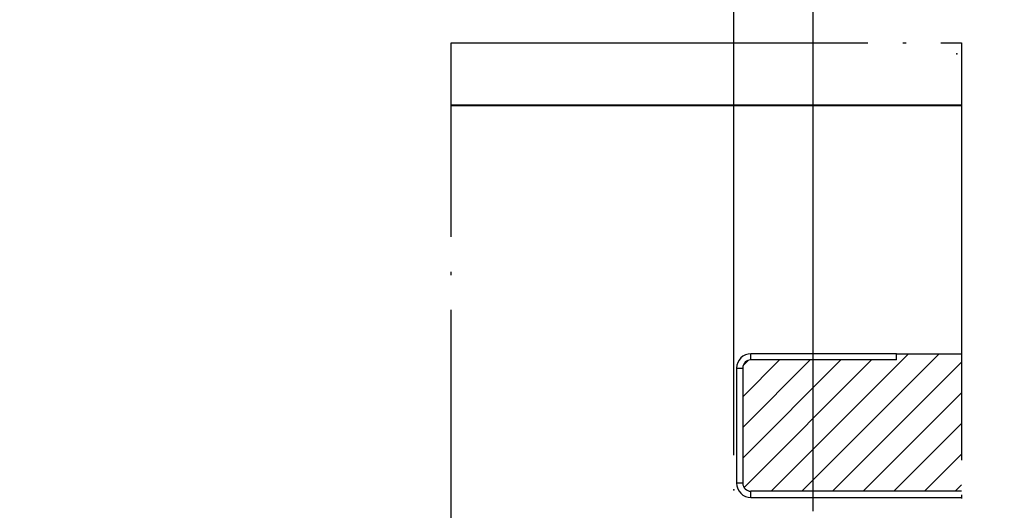
# Model space of a CAD drawing. Units: inches. Extents: x 967 to 1201, y -259 to 50.
# Drawn here: x 1000 to 1028, y 8 to 23 of the extents above; entities that cross this region are included whole.
import ezdxf

# ---------------------------------------------------------------- set-up
doc = ezdxf.new("R2010")
doc.units = ezdxf.units.IN
doc.header["$MEASUREMENT"] = 0
doc.linetypes.add('DOT_CENTER', pattern=[14, 12, -1, 0, -1])
for name, color, linetype in [('12', 7, 'Continuous'), ('14', 7, 'Continuous'), ('dim', 3, 'Continuous')]:
    doc.layers.add(name, color=color, linetype=linetype)
doc.styles.add('TextStyle11', font='ARIAL.TTF')
doc.dimstyles.new('ELEV', dxfattribs={"dimtxt": 3.5, "dimasz": 3.5, "dimexe": 3, "dimexo": 3, "dimgap": 1, "dimtad": 0, "dimdec": 4, "dimzin": 0, "dimdsep": 46, "dimlunit": 5, "dimtxsty": 'TextStyle11', "dimcen": 2, "dimadec": 0, "dimazin": 0, "dimtfac": 1, "dimtdec": 4, "dimtofl": 0, "dimtmove": 2, "dimatfit": 3, "dimfxl": 1, "dimtolj": 1, "dimtzin": 0, "dimarcsym": 0})

# ---------------------------------------------------------------- blocks, each defined once
blk = doc.blocks.new('*D22')
at = {"layer": 'Defpoints', "color": 0}
for p in [(980.689, 7.925), (1016.863, 7.925), (1016.863, -9.906)]:
    blk.add_point(p, dxfattribs=at)
at = {"layer": 'dim', "color": 0, "lineweight": -2}
for p, q in [((980.689, 10.675), (980.689, 13.425)), ((1015.863, 7.925), (979.689, 7.925)), ((1015.863, -9.906), (979.689, -9.906)), ((980.689, -12.656), (980.689, -15.406))]:
    blk.add_line(p, q, dxfattribs=at)
at = {"layer": 'dim', "color": 0}
for points in [[(980.231, 10.675), (981.148, 10.675), (980.689, 7.925)], [(980.231, -12.656), (981.148, -12.656), (980.689, -9.906)]]:
    blk.add_solid(points, dxfattribs=at)
at = {"layer": 'dim', "color": 1, "insert": (980.689, -0.991), "char_height": 2.75, "attachment_point": 5, "rotation": 90, "style": 'TextStyle11'}
blk.add_mtext('\\A1;FP\\P5{\\H1.000000x;\\S7/8;}" [149]', dxfattribs=at)
blk = doc.blocks.new('*D25')
at = {"layer": 'Defpoints', "color": 0}
for p in [(1022.339, 28.37), (1020.057, 9.066), (1022.339, 7.457)]:
    blk.add_point(p, dxfattribs=at)
at = {"layer": 'dim', "color": 0, "lineweight": -2}
for p, q in [((1020.057, 10.066), (1020.057, 29.37)), ((1022.339, 8.457), (1022.339, 29.37)), ((1017.307, 28.37), (1014.557, 28.37)), ((1025.089, 28.37), (1027.839, 28.37))]:
    blk.add_line(p, q, dxfattribs=at)
at = {"layer": 'dim', "color": 0}
for points in [[(1017.307, 28.828), (1017.307, 27.912), (1020.057, 28.37)], [(1025.089, 28.828), (1025.089, 27.912), (1022.339, 28.37)]]:
    blk.add_solid(points, dxfattribs=at)
at = {"layer": 'dim', "color": 1, "insert": (990.625, 28.4), "char_height": 2.75, "attachment_point": 5, "style": 'TextStyle11'}
blk.add_mtext('\\A1;MIN. DOOR LAP  {\\H1.000000x;\\S3/4;}" [19]', dxfattribs=at)

msp = doc.modelspace()

# ---------------------------------------------------------------- hatches: boundary and pattern name
h = msp.add_hatch()
h.set_pattern_fill('ANSI31', color=256, scale=5, style=0)
h.set_pattern_definition([(45, (389.2902, 345.04503), (-0.44194174, 0.44194174), [])])
h.paths.add_polyline_path([(1026.6114, 9.0279), (1026.6114, 12.9847), (1024.7406, 12.9846), (1024.7406, 12.8075), (1020.5477, 12.8075, 0.4142136), (1020.3115, 12.5712), (1020.3115, 9.2641, 0.4142136), (1020.5477, 9.0279)])

# ---------------------------------------------------------------- linework, layer by layer
at = {"color": 1, "linetype": 'Continuous'}
for p, q in [((1020.5477, 12.8075), (1020.5477, 12.9846)), ((1020.1343, 12.5712), (1020.3115, 12.5712)), ((1020.3115, 9.2641), (1020.1343, 9.2641)), ((1020.5477, 8.8508), (1020.5477, 9.0279))]:
    msp.add_line(p, q, dxfattribs=at)
at = {"color": 4}
for p in [(1026.4733, 21.6047), (1020.0571, 9.0656)]:
    msp.add_point(p, dxfattribs=at)
at = {"layer": '12', "color": 1, "linetype": 'DOT_CENTER'}
for p, q in [((1011.9158, 21.9222), (1026.6114, 21.9222)), ((1011.9158, -11.8569), (1011.9158, 21.9222)), ((1026.6114, 21.9222), (1026.6114, -11.8569))]:
    msp.add_line(p, q, dxfattribs=at)
at = {"layer": '14', "color": 3, "linetype": 'Continuous'}
for p, q in [((1026.6114, 20.1362), (1011.9158, 20.1362)), ((1026.6114, 20.1126), (1011.9158, 20.1126)), ((1024.7406, 12.9846), (1020.5477, 12.9846)), ((1024.7406, 12.8075), (1020.5477, 12.8075)), ((1024.7406, 12.9846), (1026.6114, 12.9847)), ((1024.7406, 12.8075), (1024.7406, 12.9846)), ((1020.1343, 12.5712), (1020.1343, 9.2641)), ((1020.3115, 12.5712), (1020.3115, 9.2641)), ((1026.6114, 9.0279), (1020.5477, 9.0279)), ((1020.5477, 8.8508), (1026.6114, 8.8508))]:
    msp.add_line(p, q, dxfattribs=at)
for centre, radius, start, end in [((1020.5477, 12.5712), 0.4134, 90, 180), ((1020.5477, 12.5712), 0.2362, 90, 180), ((1020.5477, 9.2641), 0.4134, 180, 270), ((1020.5477, 9.2641), 0.2362, 180, 270)]:
    msp.add_arc(centre, radius, start, end, dxfattribs=at)

# ---------------------------------------------------------------- dimensions: what is measured, and where the dimension line sits
at = {"layer": 'dim'}
dim = msp.add_linear_dim(base=(1022.3385, 28.37), p1=(1020.0571, 9.0656), p2=(1022.3385, 7.4569), text='MIN. DOOR LAP  <>', dimstyle='ELEV', override={"dimtxt": 2.75, "dimasz": 2.75, "dimexe": 1, "dimexo": 1, "dimdec": 3, "dimlfac": 0.329, "dimpost": '"', "dimclrt": 1}, dxfattribs=at)
dim.commit()
dim.dimension.update_dxf_attribs({"geometry": '*D25', "text_midpoint": (990.6253, 28.3996), "dimtype": 128})
dim = msp.add_linear_dim(base=(980.6893, 7.9249), p1=(1016.8629, -9.9059), p2=(1016.8629, 7.9249), angle=90, text='FP\\P<>', dimstyle='ELEV', override={"dimtxt": 2.75, "dimasz": 2.75, "dimexe": 1, "dimexo": 1, "dimdec": 3, "dimlfac": 0.329, "dimpost": '"', "dimclrt": 1}, dxfattribs=at)
dim.commit()
dim.dimension.update_dxf_attribs({"geometry": '*D22', "text_midpoint": (980.6893, -0.9905)})

doc.saveas('drawing.dxf')
